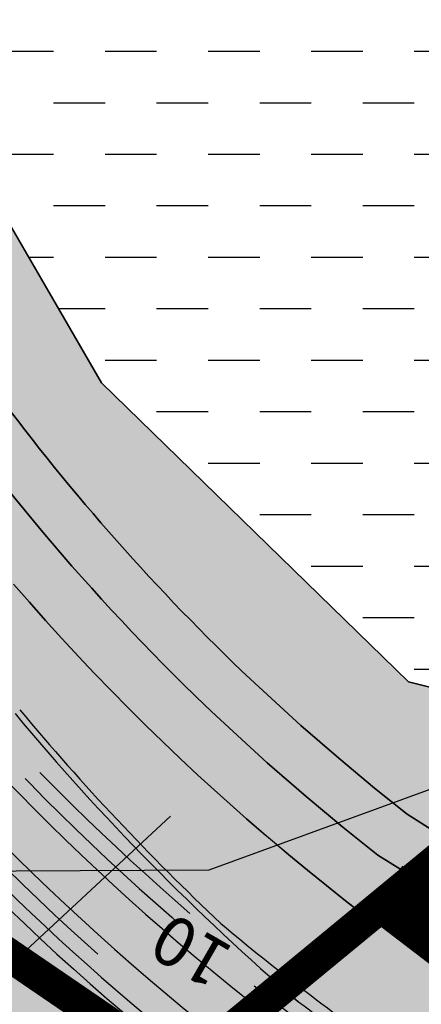
# Model space of a CAD drawing. Extents: x 97856 to 109152, y 94196 to 106217.
# Drawn here: x 100367 to 100464, y 97681 to 97920 of the extents above; entities that cross this region are included whole.
import ezdxf
from ezdxf.enums import TextEntityAlignment as Align

# ---------------------------------------------------------------- set-up
doc = ezdxf.new("R2010")
doc.units = 0
doc.header["$LTSCALE"] = 50
doc.header["$MEASUREMENT"] = 0
doc.linetypes.add('ACAD_ISO11W100', pattern=[33.5, 12, -3, 12, -3, 0.5, -3])
doc.linetypes.add('DASHEDX2', pattern=[1.5, 1, -0.5])
doc.layers.get('0').update_dxf_attribs({"linetype": 'CONTINUOUS'})
for name, color, linetype in [('GBUM', 85, 'CONTINUOUS'), ('PARCEL', 1, 'CONTINUOUS'), ('park', 3, 'CONTINUOUS'), ('ROADM', 8, 'CONTINUOUS'), ('SURV_TXT', 7, 'CONTINUOUS'), ('T6', 5, 'CONTINUOUS'), ('T6A', 4, 'CONTINUOUS'), ('TANKS', 4, 'CONTINUOUS'), ('VILBOU', 7, 'ACAD_ISO11W100')]:
    doc.layers.add(name, color=color, linetype=linetype)
doc.styles.add('SURV_TXT', font='romans.shx', dxfattribs={"width": 0.8})

# ---------------------------------------------------------------- blocks, each defined once
blk = doc.blocks.new('PR6')
at = {"layer": 'T6', "color": 8, "linetype": 'DASHEDX2'}
for points in [[(100245.365673657, 97922.83088914012, 0.1438043875471428), (100453.7252211077, 97663.2031197419), (100545.7735971457, 97599.02442902183)], [(100248.6944800956, 97924.20167274587, 0.1323457326389707), (100434.4703994813, 97681.74055096477, 0.1323457326389707)], [(100228.1668403904, 97915.74850717708, 0.1438043875471484), (100443.0872268163, 97647.94556169825), (100535.1356028543, 97583.76687097817)]]:
    blk.add_lwpolyline(points, format="xyb", dxfattribs=at)
at = {"layer": 'T6'}
for points in [[(100242.0368672183, 97921.46010553437, 0.1438043875471377), (100451.6662544706, 97660.25004399152), (100543.7146305087, 97596.07135327144)], [(100231.4956468291, 97917.11929078282, 0.1438043875471427), (100445.1461934533, 97650.89863744864), (100537.1945694913, 97586.71994672857)], [(100248.1506240576, 97864.3022370517, 0.1208704690663198), (100441.0282601792, 97644.99248594786), (100533.0766362172, 97580.81379522779)], [(100365.6759005403, 97751.67908114036, 0.04190447716589519), (100434.4703994804, 97681.74055096351, 0.04190447716589519)], [(100434.4703994813, 97681.74055096477, 0.01124464792671868), (100455.7841877447, 97666.1561954923), (100547.8325637828, 97601.97750477222)]]:
    blk.add_lwpolyline(points, format="xyb", dxfattribs=at)
at = {"layer": 'T6A'}
blk.add_line((100403.4099146214, 97726.8150178646), (100356.2397566558, 97683.0468295191), dxfattribs=at)
for points in [[(100224.255730361, 97907.98216050408, 0.1414468932275813), (100439.3124546483, 97642.53158948921), (100531.3608306864, 97578.35289876914)], [(100366.8295240962, 97752.63780565302, 0.03046268014195302), (100415.5805249911, 97700.75616896953, 0.03046268014195302)], [(100415.5805249927, 97700.7561689712, 0.02261984750183024), (100457.4999932756, 97668.61709195095), (100549.5483693136, 97604.43840123087)]]:
    blk.add_lwpolyline(points, format="xyb", dxfattribs=at)

msp = doc.modelspace()

# ---------------------------------------------------------------- hatches: boundary and pattern name
at = {"layer": 'park'}
msp.add_hatch(color=256, dxfattribs=at).paths.add_polyline_path([(101799.167057833, 97034.9383095656), (101836.4765880852, 97007.45316523642), (101880.2252158376, 97066.37245762094), (101903.9352092867, 96998.29022185117), (101910.1271571693, 96937.92825258791), (101841.5776188502, 96836.15371225816), (101839.2685257811, 96794.16078902625), (101868.8099945929, 96781.7233636507), (101908.3713584241, 96765.74777857072), (101949.5765574863, 96749.24034071737), (101972.7834518238, 96739.943280714), (101995.9905232984, 96730.64619322584), (102019.1973597021, 96721.34917864195), (102042.4044202876, 96712.05199459338), (102088.8182543975, 96693.4578209453), (102135.2322048505, 96674.8637982688), (102189.7280264611, 96653.03193003174), (102333.2697484416, 97214.19954516669), (102158.1417176112, 97255.08374630233), (101967.7249043086, 97290.40461373361), (101834.4331773793, 97284.97062523545), (101690.1428409767, 97291.92925798512), (101503.2576804429, 97554.52458873598), (101341.0109929746, 97789.76311414845), (101262.6056325968, 98093.61244486221), (101297.13688617, 98115.17600699681), (101285.5040971868, 98148.78226861624), (101349.2975209913, 98261.88402828207), (101358.2821738407, 98303.22266234008), (101378.3234929653, 98375.30828812052), (101205.2383226072, 98419.55741253495), (100950.5911003392, 98263.9028316626), (100709.7973161992, 98112.16962797295), (100708.0756, 98039.54669999999), (100733.3, 98020.6), (100743.6511, 97936.8817), (100632.7391000001, 97857.74530000007), (100462.6149527127, 97711.69837737478), (100486.7375178976, 97694.30383728561), (100503.1160063887, 97682.65236645365), (100513.1416469872, 97675.64129825619), (100531.5625460317, 97662.88717622755), (100554.1177464901, 97647.30800381828), (100574.6878074414, 97633.1003711293), (100615.8283763432, 97604.68452439882), (100636.3989347375, 97590.47610595013), (100677.538861251, 97562.06063396318), (100698.1095364154, 97547.85234390675), (100739.249793401, 97519.43664268736), (100759.8198523331, 97505.22857209422), (100780.3903245855, 97491.02065207777), (100821.5304095875, 97462.60513871626), (100842.1009919904, 97448.39670644344), (100862.6710501611, 97434.18897255318), (100883.2413471315, 97419.98084281612), (100924.3816519797, 97391.56500223752), (100944.9518522727, 97377.3572401645), (100965.5222466687, 97363.14913682478), (100986.0926364158, 97348.9410439065), (101006.6625481523, 97334.73320327084), (101047.8031516738, 97306.31754057812), (101068.3735448688, 97292.10936899715), (101079.3579064925, 97284.52226335712), (101109.5139362783, 97263.69342143954), (101130.0840577222, 97249.48573708306), (101171.2244526514, 97221.0698399029), (101212.3650928597, 97192.65367399092), (101232.9350140155, 97178.4458961373), (101262.8412589313, 97157.78962793622), (101294.6460790713, 97135.82180315594), (101315.215997563, 97121.61403800061), (101356.356446345, 97093.19820663623), (101376.9266520265, 97078.99044033456), (101397.4970419408, 97064.7821388367), (101438.6374210859, 97036.36635011715), (101468.3851568059, 97015.81956796363), (101479.7779999788, 97007.95039866169), (101500.3481925313, 96993.74247421778), (101541.4884519444, 96965.32674039123), (101562.0243454968, 96951.14286954975), (101582.4930796891, 96937.0507280182), (101592.6268007345, 96930.13753196086), (101611.0338663095, 96917.77137584068), (101633.1068091163, 96903.3981055837), (101663.8505536027, 96884.31080917537), (101690.02120142, 96868.955542959)])
h = msp.add_hatch(color=256, dxfattribs=at)
edge = h.paths.add_edge_path()
edge.add_arc((100494.8449679912, 98128.76544913775), 298.4999999999912, 175.3535788128328, 182.6082736509574)
edge.add_line((100196.6542113498, 98115.18153756375), (100198.5728496881, 98110.52233810222))
edge.add_line((100198.5728496881, 98110.52233810222), (100208.0921679212, 98087.4055969004))
edge.add_line((100208.0921679212, 98087.4055969004), (100217.6114816198, 98064.28900564821))
edge.add_line((100217.6114816198, 98064.28900564821), (100220.467332465, 98057.35408046306))
edge.add_line((100220.467332465, 98057.35408046306), (100227.1308688083, 98041.17209043958))
edge.add_line((100227.1308688083, 98041.17209043958), (100236.6502339394, 98018.05567273169))
edge.add_line((100236.6502339394, 98018.05567273169), (100246.1698454232, 97994.93821979735))
edge.add_line((100246.1698454232, 97994.93821979735), (100246.9604679006, 97993.0180673881))
edge.add_line((100246.9604679006, 97993.0180673881), (100266.539821859, 97946.27281645377))
edge.add_line((100266.539821859, 97946.27281645377), (100270.0567359271, 97938.18632670773))
edge.add_line((100270.0567359271, 97938.18632670773), (100274.9872267251, 97927.1544937149))
edge.add_line((100274.9872267251, 97927.1544937149), (100280.0486147431, 97916.18921580333))
edge.add_line((100280.0486147431, 97916.18921580333), (100282.5818365138, 97910.84790322073))
edge.add_line((100282.5818365138, 97910.84790322073), (100285.1739055074, 97905.48859840825))
edge.add_line((100285.1739055074, 97905.48859840825), (100287.801425735, 97900.1676634372))
edge.add_line((100287.801425735, 97900.1676634372), (100290.4659196219, 97894.88731715483))
edge.add_line((100290.4659196219, 97894.88731715483), (100293.1710129742, 97889.64752557428))
edge.add_line((100293.1710129742, 97889.64752557428), (100295.9471199831, 97884.39438808347))
edge.add_line((100295.9471199831, 97884.39438808347), (100296.8387332435, 97882.73486683042))
edge.add_line((100296.8387332435, 97882.73486683042), (100299.4324783676, 97877.98205124958))
edge.add_line((100299.4324783676, 97877.98205124958), (100302.0442005237, 97873.30316881844))
edge.add_line((100302.0442005237, 97873.30316881844), (100304.7009099979, 97868.64832503628))
edge.add_line((100304.7009099979, 97868.64832503628), (100307.3973854166, 97864.02642425755))
edge.add_line((100307.3973854166, 97864.02642425755), (100310.4043669793, 97858.98850269883))
edge.add_line((100310.4043669793, 97858.98850269883), (100313.4596012645, 97853.9889431853))
edge.add_line((100313.4596012645, 97853.9889431853), (100316.5673790854, 97849.02043672564))
edge.add_line((100316.5673790854, 97849.02043672564), (100319.7258160492, 97844.08558403702))
edge.add_line((100319.7258160492, 97844.08558403702), (100322.9352415413, 97839.18479197094))
edge.add_line((100322.9352415413, 97839.18479197094), (100326.196637421, 97834.31623225925))
edge.add_line((100326.196637421, 97834.31623225925), (100329.5085034932, 97829.48143849737))
edge.add_line((100329.5085034932, 97829.48143849737), (100332.8695875173, 97824.68283604286))
edge.add_line((100332.8695875173, 97824.68283604286), (100336.2806838413, 97819.91944986569))
edge.add_line((100336.2806838413, 97819.91944986569), (100339.7421827736, 97815.19063181814))
edge.add_line((100339.7421827736, 97815.19063181814), (100343.2514901025, 97810.49924399372))
edge.add_line((100343.2514901025, 97810.49924399372), (100346.8099025521, 97805.84493312264))
edge.add_line((100346.8099025521, 97805.84493312264), (100350.4172704433, 97801.22663212282))
edge.add_line((100350.4172704433, 97801.22663212282), (100354.0723318502, 97796.64653067118))
edge.add_line((100354.0723318502, 97796.64653067118), (100357.7743577157, 97792.10498895412))
edge.add_line((100357.7743577157, 97792.10498895412), (100361.5227936666, 97787.60356669698))
edge.add_line((100361.5227936666, 97787.60356669698), (100365.3194273086, 97783.1399391342))
edge.add_line((100365.3194273086, 97783.1399391342), (100369.1626023234, 97778.71529460023))
edge.add_line((100369.1626023234, 97778.71529460023), (100373.0503044725, 97774.33236108103))
edge.add_line((100373.0503044725, 97774.33236108103), (100376.9627860181, 97770.01332982056))
edge.add_line((100376.9627860181, 97770.01332982056), (100382.2880088469, 97764.27534315761))
edge.add_line((100382.2880088469, 97764.27534315761), (100384.9640995098, 97761.45150130747))
edge.add_line((100384.9640995098, 97761.45150130747), (100389.0529179887, 97757.21170933316))
edge.add_line((100389.0529179887, 97757.21170933316), (100393.164578014, 97753.03657519235))
edge.add_line((100393.164578014, 97753.03657519235), (100397.3189340764, 97748.90443894862))
edge.add_line((100397.3189340764, 97748.90443894862), (100401.516288985, 97744.81611233318))
edge.add_line((100401.516288985, 97744.81611233318), (100405.7560291812, 97740.77129086947))
edge.add_line((100405.7560291812, 97740.77129086947), (100410.0440992235, 97736.76509225465))
edge.add_line((100410.0440992235, 97736.76509225465), (100413.9356585411, 97733.20086298061))
edge.add_line((100413.9356585411, 97733.20086298061), (100417.867844985, 97729.66692959028))
edge.add_line((100417.867844985, 97729.66692959028), (100421.8339318166, 97726.16921176224))
edge.add_line((100421.8339318166, 97726.16921176224), (100425.867907907, 97722.67824544579))
edge.add_line((100425.867907907, 97722.67824544579), (100427.5285216508, 97721.26100367233))
edge.add_line((100427.5285216508, 97721.26100367233), (100432.0736274521, 97717.43642749486))
edge.add_line((100432.0736274521, 97717.43642749486), (100436.6217344575, 97713.68293011704))
edge.add_line((100436.6217344575, 97713.68293011704), (100441.2175645113, 97709.96124361211))
edge.add_line((100441.2175645113, 97709.96124361211), (100445.8628302233, 97706.26545083636))
edge.add_line((100445.8628302233, 97706.26545083636), (100450.5527308863, 97702.59590989762))
edge.add_line((100450.5527308863, 97702.59590989762), (100451.0821549764, 97702.18813092251))
edge.add_line((100451.0821549764, 97702.18813092251), (100462.6149527127, 97711.69837737478))
edge.add_line((100462.6149527127, 97711.69837737478), (100453.6993341414, 97717.28629497334))
edge.add_line((100453.6993341414, 97717.28629497334), (100445.169067496, 97724.13321851178))
edge.add_line((100445.169067496, 97724.13321851178), (100436.2817000706, 97731.53974527556))
edge.add_line((100436.2817000706, 97731.53974527556), (100426.8617270309, 97739.7362307054))
edge.add_line((100426.8617270309, 97739.7362307054), (100414.4314804835, 97751.1325358221))
edge.add_arc((100791.3842724503, 98148.20034190638), 547.5000000001264, 202.3815861429054, 226.4886503919396, ccw=False)
edge.add_line((100285.1282932343, 97939.72700186448), (100197.3259661723, 98152.94588661645))
h = msp.add_hatch(color=256, dxfattribs=at)
edge = h.paths.add_edge_path()
edge.add_line((100386.6130637997, 97832.00071330498), (100336.3451494902, 97918.8601464515))
edge.add_line((100336.3451494902, 97918.8601464515), (100312.3267138685, 97909.34903760508))
edge.add_arc((100791.3842724536, 98148.2003418983), 535.3000000001243, 206.5001931477916, 226.4773628474959)
edge.add_line((100422.7546851013, 97760.05305370918), (100434.9895315446, 97748.83589541794))
edge.add_line((100434.9895315446, 97748.83589541794), (100444.1919798253, 97740.82868213388))
edge.add_line((100444.1919798253, 97740.82868213388), (100452.8933240176, 97733.5771828358))
edge.add_line((100452.8933240176, 97733.5771828358), (100460.7812117555, 97727.24587263705))
edge.add_line((100460.7812117555, 97727.24587263705), (100472.3092090023, 97720.02063098081))
edge.add_line((100472.3092090023, 97720.02063098081), (100505.275941848, 97748.32166853428))
edge.add_line((100505.275941848, 97748.32166853428), (100461.1293067058, 97759.38640255787))
edge.add_line((100461.1293067058, 97759.38640255787), (100386.6130637997, 97832.00071330498))
at = {"layer": 'ROADM'}
h = msp.add_hatch(color=256, dxfattribs=at)
edge = h.paths.add_edge_path()
edge.add_line((100260.419371247, 98033.13307128675), (100229.2204153366, 98107.5335783023))
edge.add_line((100229.2204153366, 98107.5335783023), (100226.2279505721, 98114.66974325446))
edge.add_line((100226.2279505721, 98114.66974325446), (100212.9816458962, 98146.96775306409))
edge.add_line((100212.9816458962, 98146.96775306409), (100212.0891555558, 98171.699798624))
edge.add_line((100212.0891555558, 98171.699798624), (100214.9901577925, 98190.46083896121))
edge.add_line((100214.9901577925, 98190.46083896121), (100230.9922218185, 98263.52894856033))
edge.add_line((100230.9922218185, 98263.52894856033), (100250.4765317694, 98315.11077161058))
edge.add_line((100250.4765317694, 98315.11077161058), (100259.8753284215, 98325.67728259861))
edge.add_line((100259.8753284215, 98325.67728259861), (100262.0027675129, 98337.68489546381))
edge.add_line((100262.0027675129, 98337.68489546381), (100264.1102626653, 98349.57994148735))
edge.add_line((100264.1102626653, 98349.57994148735), (100314.7905942655, 98484.53472513396))
edge.add_line((100314.7905942655, 98484.53472513396), (100435.5246479355, 98462.3745267721))
edge.add_line((100435.5246479355, 98462.3745267721), (100489.66358275, 98466.0574470124))
edge.add_line((100489.66358275, 98466.0574470124), (100536.9034713564, 98480.69417656292))
edge.add_line((100536.9034713564, 98480.69417656292), (100601.6752273747, 98520.54258590851))
edge.add_line((100601.6752273747, 98520.54258590851), (100652.8066153008, 98569.83971687134))
edge.add_line((100652.8066153008, 98569.83971687134), (100648.8245476667, 98582.94726170845))
edge.add_line((100648.8245476667, 98582.94726170845), (100618.5944925857, 98553.80166162242))
edge.add_line((100618.5944925857, 98553.80166162242), (100594.1579927121, 98530.24178219416))
edge.add_line((100594.1579927121, 98530.24178219416), (100531.8221228471, 98491.89196103759))
edge.add_line((100531.8221228471, 98491.89196103759), (100487.4139563227, 98478.13260760918))
edge.add_line((100487.4139563227, 98478.13260760918), (100436.2226729939, 98474.65020785117))
edge.add_line((100436.2226729939, 98474.65020785117), (100317.5707995757, 98496.42823129226))
edge.add_line((100317.5707995757, 98496.42823129226), (100322.5333858772, 98506.76373920433))
edge.add_line((100322.5333858772, 98506.76373920433), (100323.9145277385, 98509.6402237163))
edge.add_line((100323.9145277385, 98509.6402237163), (100327.2576235901, 98508.89418782007))
edge.add_line((100327.2576235901, 98508.89418782007), (100374.100775159, 98500.38620653069))
edge.add_line((100374.100775159, 98500.38620653069), (100431.4691047189, 98490.35730865892))
edge.add_line((100431.4691047189, 98490.35730865892), (100444.3176525836, 98490.0275238844))
edge.add_line((100444.3176525836, 98490.0275238844), (100525.2772467109, 98498.47613954272))
edge.add_line((100525.2772467109, 98498.47613954272), (100599.7110188875, 98550.52498340815))
edge.add_line((100599.7110188875, 98550.52498340815), (100608.660287376, 98561.09026928307))
edge.add_line((100608.660287376, 98561.09026928307), (100643.1092757573, 98601.75989617169))
edge.add_line((100643.1092757573, 98601.75989617169), (100638.8886487502, 98615.65269328616))
edge.add_line((100638.8886487502, 98615.65269328616), (100598.7998025297, 98568.32478919401))
edge.add_line((100598.7998025297, 98568.32478919401), (100591.4238371958, 98559.61690625855))
edge.add_line((100591.4238371958, 98559.61690625855), (100520.8721964521, 98510.28269644843))
edge.add_line((100520.8721964521, 98510.28269644843), (100443.8390288473, 98502.24382677457))
edge.add_line((100443.8390288473, 98502.24382677457), (100432.6826493823, 98502.53017851827))
edge.add_line((100432.6826493823, 98502.53017851827), (100376.2413357595, 98512.39701923761))
edge.add_line((100376.2413357595, 98512.39701923761), (100329.6772562644, 98520.85431350178))
edge.add_line((100329.6772562644, 98520.85431350178), (100323.8999152836, 98522.14356871534))
edge.add_line((100323.8999152836, 98522.14356871534), (100339.9371063697, 98536.14009990987))
edge.add_line((100339.9371063697, 98536.14009990987), (100330.1717855316, 98547.32887710904))
edge.add_line((100330.1717855316, 98547.32887710904), (100318.7846728671, 98537.41136639702))
edge.add_arc((100721.0222184296, 98252.36056927509), 492.9999999999947, 144.6762172421539, 147.852610108314)
edge.add_line((100303.6079397866, 98514.6854060423), (100311.8451777925, 98512.18330678686))
edge.add_line((100311.8451777925, 98512.18330678686), (100306.9595636207, 98498.75331358559))
edge.add_line((100306.9595636207, 98498.75331358559), (100302.665547841, 98486.94955653441))
edge.add_line((100302.665547841, 98486.94955653441), (100219.4909452328, 98266.75712247766))
edge.add_line((100219.4909452328, 98266.75712247766), (100203.2556626304, 98192.62409772341))
edge.add_arc((100494.8449679912, 98128.76544913762), 298.499999999984, 167.6471328532156, 175.3535788128159)
edge.add_line((100197.3259661723, 98152.9458866164), (100285.1282932343, 97939.72700186448))
edge.add_arc((100791.3842724503, 98148.2003419064), 547.500000000118, 202.3815861429073, 226.4886503919665)
edge.add_line((100414.4314804837, 97751.13253582193), (100426.8617270303, 97739.73623070602))
edge.add_line((100426.8617270303, 97739.73623070602), (100436.2817000712, 97731.53974527464))
edge.add_line((100436.2817000712, 97731.53974527464), (100445.1690674969, 97724.13321851156))
edge.add_line((100445.1690674969, 97724.13321851156), (100453.6993341414, 97717.28629497353))
edge.add_line((100453.6993341414, 97717.28629497353), (100462.6149527127, 97711.69837737479))
edge.add_line((100462.6149527127, 97711.69837737479), (100472.3092090023, 97720.02063098081))
edge.add_line((100472.3092090023, 97720.02063098081), (100460.7812117556, 97727.2458726369))
edge.add_line((100460.7812117556, 97727.2458726369), (100452.8933240176, 97733.57718283519))
edge.add_line((100452.8933240176, 97733.57718283519), (100444.1919798246, 97740.82868213396))
edge.add_line((100444.1919798246, 97740.82868213396), (100434.9895315448, 97748.83589541791))
edge.add_line((100434.9895315448, 97748.83589541791), (100422.7546851013, 97760.0530537092))
edge.add_arc((100791.3842724536, 98148.2003418983), 535.3000000001239, 206.5001931477916, 226.4773628474937, ccw=False)
edge.add_line((100312.3267138685, 97909.34903760508), (100305.5890930324, 97926.36357449285))
edge.add_line((100305.5890930324, 97926.36357449285), (100260.419371247, 98033.13307128675))
h = msp.add_hatch(color=256, dxfattribs=at)
edge = h.paths.add_edge_path()
edge.add_line((100652.7065417851, 97570.09715235847), (100632.1365010849, 97584.30507205319))
edge.add_line((100632.1365010849, 97584.30507205319), (100611.5660056591, 97598.51344782284))
edge.add_line((100611.5660056591, 97598.51344782284), (100590.9957285307, 97612.72106249146))
edge.add_line((100590.9957285307, 97612.72106249146), (100570.4254180088, 97626.92930638141))
edge.add_line((100570.4254180088, 97626.92930638141), (100549.8553264685, 97641.13696050615))
edge.add_line((100549.8553264685, 97641.13696050615), (100527.2966622292, 97656.7185253673))
edge.add_line((100527.2966622292, 97656.7185253673), (100508.8343676893, 97669.50130851747))
edge.add_line((100508.8343676893, 97669.50130851747), (100475.8479116929, 97692.94583020032))
edge.add_line((100475.8479116929, 97692.94583020032), (100457.1884083017, 97707.22350701694))
edge.add_line((100457.1884083017, 97707.22350701694), (100451.0781347209, 97702.18481571476))
edge.add_line((100451.0781347209, 97702.18481571476), (100445.8628302232, 97706.26545083748))
edge.add_line((100445.8628302232, 97706.26545083748), (100441.2175645102, 97709.96124361336))
edge.add_line((100441.2175645102, 97709.96124361336), (100436.6217344558, 97713.68293011829))
edge.add_line((100436.6217344558, 97713.68293011829), (100432.0736274524, 97717.43642749585))
edge.add_line((100432.0736274524, 97717.43642749585), (100426.6991478657, 97721.9588979265))
edge.add_line((100426.6991478657, 97721.9588979265), (100421.8339318145, 97726.16921176211))
edge.add_line((100421.8339318145, 97726.16921176211), (100417.8678449864, 97729.66692959075))
edge.add_line((100417.8678449864, 97729.66692959075), (100413.9356585431, 97733.20086297982))
edge.add_line((100413.9356585431, 97733.20086297982), (100410.044099224, 97736.76509225355))
edge.add_line((100410.044099224, 97736.76509225355), (100405.7560291801, 97740.7712908703))
edge.add_line((100405.7560291801, 97740.7712908703), (100401.5162889848, 97744.81611233081))
edge.add_line((100401.5162889848, 97744.81611233081), (100397.3189340767, 97748.9044389481))
edge.add_line((100397.3189340767, 97748.9044389481), (100393.1645780147, 97753.03657519164))
edge.add_line((100393.1645780147, 97753.03657519164), (100389.0529179892, 97757.21170933271))
edge.add_line((100389.0529179892, 97757.21170933271), (100384.9640995096, 97761.45150130878))
edge.add_line((100384.9640995096, 97761.45150130878), (100382.2880088463, 97764.27534315713))
edge.add_line((100382.2880088463, 97764.27534315713), (100376.9627860177, 97770.01332982286))
edge.add_line((100376.9627860177, 97770.01332982286), (100373.0503044741, 97774.33236108054))
edge.add_line((100373.0503044741, 97774.33236108054), (100369.1626023227, 97778.71529460113))
edge.add_line((100369.1626023227, 97778.71529460113), (100365.3194273099, 97783.13993913466))
edge.add_line((100365.3194273099, 97783.13993913466), (100361.5227936674, 97787.6035666974))
edge.add_line((100361.5227936674, 97787.6035666974), (100357.7743577164, 97792.10498895381))
edge.add_line((100357.7743577164, 97792.10498895381), (100354.07233185, 97796.64653067071))
edge.add_line((100354.07233185, 97796.64653067071), (100350.4172704446, 97801.22663212224))
edge.add_line((100350.4172704446, 97801.22663212224), (100346.8099025498, 97805.84493312427))
edge.add_line((100346.8099025498, 97805.84493312427), (100343.2514901011, 97810.49924399459))
edge.add_line((100343.2514901011, 97810.49924399459), (100339.7421827735, 97815.19063182027))
edge.add_line((100339.7421827735, 97815.19063182027), (100336.2806838417, 97819.91944986492))
edge.add_line((100336.2806838417, 97819.91944986492), (100332.8695875174, 97824.68283604237))
edge.add_line((100332.8695875174, 97824.68283604237), (100329.5085034919, 97829.48143849843))
edge.add_line((100329.5085034919, 97829.48143849843), (100326.1966374216, 97834.31623226013))
edge.add_line((100326.1966374216, 97834.31623226013), (100322.9352415413, 97839.18479197114))
edge.add_line((100322.9352415413, 97839.18479197114), (100319.7258160485, 97844.0855840361))
edge.add_line((100319.7258160485, 97844.0855840361), (100316.5673790867, 97849.02043672632))
edge.add_line((100316.5673790867, 97849.02043672632), (100313.4596012661, 97853.988943184))
edge.add_line((100313.4596012661, 97853.988943184), (100310.4043669784, 97858.98850269872))
edge.add_line((100310.4043669784, 97858.98850269872), (100307.3973854185, 97864.0264242568))
edge.add_line((100307.3973854185, 97864.0264242568), (100304.7009099974, 97868.64832503599))
edge.add_line((100304.7009099974, 97868.64832503599), (100302.0442005239, 97873.30316881753))
edge.add_line((100302.0442005239, 97873.30316881753), (100299.4324783662, 97877.98205125165))
edge.add_line((100299.4324783662, 97877.98205125165), (100296.3767764211, 97883.58136310484))
edge.add_line((100296.3767764211, 97883.58136310484), (100293.1710129738, 97889.64752557455))
edge.add_line((100293.1710129738, 97889.64752557455), (100290.4659196219, 97894.88731715453))
edge.add_line((100290.4659196219, 97894.88731715453), (100287.8014257345, 97900.16766343713))
edge.add_line((100287.8014257345, 97900.16766343713), (100285.1739055076, 97905.48859840841))
edge.add_line((100285.1739055076, 97905.48859840841), (100282.5818365144, 97910.8479032221))
edge.add_line((100282.5818365144, 97910.8479032221), (100280.0486147426, 97916.1892158021))
edge.add_line((100280.0486147426, 97916.1892158021), (100274.9872267249, 97927.15449371444))
edge.add_line((100274.9872267249, 97927.15449371444), (100270.0567359281, 97938.18632670566))
edge.add_line((100270.0567359281, 97938.18632670566), (100266.5398218579, 97946.27281645403))
edge.add_line((100266.5398218579, 97946.27281645403), (100246.9604678994, 97993.01806739018))
edge.add_line((100246.9604678994, 97993.01806739018), (100246.1698454232, 97994.93821979735))
edge.add_line((100246.1698454232, 97994.93821979735), (100236.6502339394, 98018.05567273169))
edge.add_line((100236.6502339394, 98018.05567273169), (100227.1308688083, 98041.17209043958))
edge.add_line((100227.1308688083, 98041.17209043958), (100220.467332465, 98057.35408046306))
edge.add_line((100220.467332465, 98057.35408046306), (100217.6114816198, 98064.28900564821))
edge.add_line((100217.6114816198, 98064.28900564821), (100208.0921679212, 98087.4055969004))
edge.add_line((100208.0921679212, 98087.4055969004), (100198.5728496881, 98110.52233810222))
edge.add_line((100198.5728496881, 98110.52233810222), (100196.6542113498, 98115.18153756375))
edge.add_line((100196.6542113498, 98115.18153756375), (100187.9385852295, 98136.34649260821))
edge.add_line((100187.9385852295, 98136.34649260821), (100179.5341326314, 98156.75598024859))
edge.add_line((100179.5341326314, 98156.75598024859), (100170.0148119762, 98179.87218724485))
edge.add_line((100170.0148119762, 98179.87218724485), (100160.4958067558, 98202.98900051188))
edge.add_line((100160.4958067558, 98202.98900051188), (100157.6398049491, 98209.92434625291))
edge.add_line((100157.6398049491, 98209.92434625291), (100150.976376728, 98226.10576071405))
edge.add_line((100150.976376728, 98226.10576071405), (100141.4570775416, 98249.22257032052))
edge.add_line((100141.4570775416, 98249.22257032052), (100136.8789785257, 98260.33997271529))
edge.add_line((100136.8789785257, 98260.33997271529), (100132.5985220431, 98270.73458344444))
edge.add_line((100132.5985220431, 98270.73458344444), (100131.9374722783, 98272.3398690036))
edge.add_line((100131.9374722783, 98272.3398690036), (100129.8376699814, 98277.43864379895))
edge.add_line((100129.8376699814, 98277.43864379895), (100122.3653852549, 98295.54101877936))
edge.add_line((100122.3653852549, 98295.54101877936), (100117.4890222339, 98307.23545118778))
edge.add_line((100117.4890222339, 98307.23545118778), (100112.5210845088, 98318.9674162278))
edge.add_line((100112.5210845088, 98318.9674162278), (100107.4375753972, 98330.7317074147))
edge.add_line((100107.4375753972, 98330.7317074147), (100105.10576867, 98335.98983380232))
edge.add_line((100105.10576867, 98335.98983380232), (100048.7920241273, 98277.10920712975))
edge.add_line((100048.7920241273, 98277.10920712975), (100053.090614741, 98266.80038122975))
edge.add_line((100053.090614741, 98266.80038122975), (100060.4999300271, 98248.85055620407))
edge.add_line((100060.4999300271, 98248.85055620407), (100062.5877272536, 98243.7809323118))
edge.add_line((100062.5877272536, 98243.7809323118), (100072.1069216915, 98220.66462416464))
edge.add_line((100072.1069216915, 98220.66462416464), (100081.626219873, 98197.54783632886))
edge.add_line((100081.626219873, 98197.54783632886), (100088.2897941793, 98181.36605695417))
edge.add_line((100088.2897941793, 98181.36605695417), (100090.1502792096, 98176.84816349781))
edge.add_line((100090.1502792096, 98176.84816349781), (100094.4306882545, 98166.45337893529))
edge.add_line((100094.4306882545, 98166.45337893529), (100100.6645876671, 98151.31441357911))
edge.add_line((100100.6645876671, 98151.31441357911), (100110.1840666447, 98128.19782040051))
edge.add_line((100110.1840666447, 98128.19782040051), (100119.7033276929, 98105.08112060302))
edge.add_line((100119.7033276929, 98105.08112060302), (100127.0759503151, 98087.17752097105))
edge.add_line((100127.0759503151, 98087.17752097105), (100134.3822466878, 98069.43528880963))
edge.add_line((100134.3822466878, 98069.43528880963), (100145.3485829082, 98042.80469782061))
edge.add_line((100145.3485829082, 98042.80469782061), (100158.2149698774, 98011.56005732232))
edge.add_line((100158.2149698774, 98011.56005732232), (100172.8798856325, 97975.94806149138))
edge.add_line((100172.8798856325, 97975.94806149138), (100187.2596067391, 97941.12025966018))
edge.add_line((100187.2596067391, 97941.12025966018), (100205.2415525759, 97899.39058394801))
edge.add_arc((100797.5955148576, 98154.93178841789), 645.1236500181702, 203.3353432857337, 225.6180512428888)
edge.add_line((100346.3713847715, 97693.86638281813), (100356.2397566556, 97683.04682951925))
edge.add_line((100356.2397566556, 97683.04682951925), (100365.9908749114, 97675.45181461214))
edge.add_line((100365.9908749114, 97675.45181461214), (100367.9965550084, 97673.64927041558))
edge.add_line((100367.9965550084, 97673.64927041558), (100372.4898681843, 97669.68658823533))
edge.add_line((100372.4898681843, 97669.68658823533), (100376.984292109, 97665.79715454005))
edge.add_line((100376.984292109, 97665.79715454005), (100379.0396783431, 97664.04299633186))
edge.add_line((100379.0396783431, 97664.04299633186), (100384.0587725474, 97659.819572503))
edge.add_line((100384.0587725474, 97659.819572503), (100389.1516654755, 97655.61646993412))
edge.add_line((100389.1516654755, 97655.61646993412), (100391.9036095668, 97653.38795559529))
edge.add_line((100391.9036095668, 97653.38795559529), (100392.262276984, 97653.09750802185))
edge.add_line((100392.262276984, 97653.09750802185), (100385.9951341988, 97647.65536167503))
edge.add_line((100385.9951341988, 97647.65536167503), (100436.5769573216, 97610.29405451792))
edge.add_line((100436.5769573216, 97610.29405451792), (100476.1176426265, 97582.68671375487))
edge.add_line((100476.1176426265, 97582.68671375487), (100519.277059892, 97552.87631120541))
edge.add_line((100519.277059892, 97552.87631120541), (100560.4177337274, 97524.46039620343))
edge.add_line((100560.4177337274, 97524.46039620343), (100580.9873837266, 97510.25260473882))
edge.add_line((100580.9873837266, 97510.25260473882), (100601.5578547862, 97496.04439010467))
edge.add_line((100601.5578547862, 97496.04439010467), (100642.6984506782, 97467.62852214897))
edge.add_line((100642.6984506782, 97467.62852214897), (100663.2684992034, 97453.42068863234))
edge.add_line((100663.2684992034, 97453.42068863234), (100704.4091259523, 97425.00450211053))
edge.add_line((100704.4091259523, 97425.00450211053), (100724.9791671832, 97410.79687947467))
edge.add_line((100724.9791671832, 97410.79687947467), (100766.1198290774, 97382.38096880793))
edge.add_line((100766.1198290774, 97382.38096880793), (100807.2601951989, 97353.96499109497))
edge.add_line((100807.2601951989, 97353.96499109497), (100827.8301013814, 97339.75712566831))
edge.add_line((100827.8301013814, 97339.75712566831), (100848.4006872777, 97325.54899798082))
edge.add_line((100848.4006872777, 97325.54899798082), (100868.970531011, 97311.34120314215))
edge.add_line((100868.970531011, 97311.34120314215), (100889.5411925028, 97297.13312411937))
edge.add_line((100889.5411925028, 97297.13312411937), (100930.6815127421, 97268.71724439094))
edge.add_line((100930.6815127421, 97268.71724439094), (100951.2514356987, 97254.50940303881))
edge.add_line((100951.2514356987, 97254.50940303881), (100971.8222262971, 97240.3012317787))
edge.add_line((100971.8222262971, 97240.3012317787), (101006.4732958099, 97216.36763204557))
edge.add_line((101006.4732958099, 97216.36763204557), (101064.0435406684, 97285.98500674228))
edge.add_line((101064.0435406684, 97285.98500674228), (101043.5407754497, 97300.14646839637))
edge.add_line((101043.5407754497, 97300.14646839637), (101002.4001414174, 97328.5621507815))
edge.add_line((101002.4001414174, 97328.5621507815), (100981.8302429579, 97342.76998391356))
edge.add_line((100981.8302429579, 97342.76998391356), (100961.2598542877, 97356.97807442106))
edge.add_line((100961.2598542877, 97356.97807442106), (100940.6894817209, 97371.18616357188))
edge.add_line((100940.6894817209, 97371.18616357188), (100920.119245572, 97385.39394952216))
edge.add_line((100920.119245572, 97385.39394952216), (100899.5492028255, 97399.60187764378))
edge.add_line((100899.5492028255, 97399.60187764378), (100878.9789357218, 97413.80979355566))
edge.add_line((100878.9789357218, 97413.80979355566), (100858.4086627544, 97428.0179062054))
edge.add_line((100858.4086627544, 97428.0179062054), (100837.8386106708, 97442.22563639954))
edge.add_line((100837.8386106708, 97442.22563639954), (100796.6978878118, 97470.64168861447))
edge.add_line((100796.6978878118, 97470.64168861447), (100776.1279445417, 97484.84957991555))
edge.add_line((100776.1279445417, 97484.84957991555), (100755.5574194115, 97499.05753769232))
edge.add_line((100755.5574194115, 97499.05753769232), (100734.987393554, 97513.26558538419))
edge.add_line((100734.987393554, 97513.26558538419), (100714.4170434647, 97527.4735426988))
edge.add_line((100714.4170434647, 97527.4735426988), (100693.8471454992, 97541.68128049134))
edge.add_line((100693.8471454992, 97541.68128049134), (100673.2764885541, 97555.88955661816))
edge.add_line((100673.2764885541, 97555.88955661816), (100652.7065417851, 97570.09715235847))
at = {"layer": 'TANKS'}
h = msp.add_hatch(dxfattribs=at)
h.set_pattern_fill('DASH', color=256, scale=100, style=0)
h.set_pattern_definition([(0, (0, 0), (12.5, 12.5), [12.5, -12.5])])
h.paths.add_polyline_path([(100743.6511, 97936.8817), (100733.3, 98020.60000000008), (100730.9, 97961.79999999999), (100691.9, 97960.2), (100688.7, 97987.09999999998), (100693.5, 98017.4), (100733.3, 98020.6), (100708.0756, 98039.5467), (100701.4, 98123.00000000001), (100566.3747, 98025.0258), (100590.3, 97976.00000000001), (100502.8583659475, 97974.32315601145), (100444.1849921377, 97940.91410004509), (100370.1123145914, 97944.768077859), (100333.4258702338, 97965.86717419219), (100322.3006899335, 97943.12798832844), (100386.6130637997, 97832.000713305), (100461.1293067058, 97759.38640255785), (100506.6188, 97747.9851), (100632.7391, 97857.7453)])

# ---------------------------------------------------------------- linework, layer by layer
at = {"layer": 'GBUM', "const_width": 15}
msp.add_lwpolyline([(100714.4170434647, 97527.4735426988), (100693.8471454992, 97541.68128049134), (100673.2764885541, 97555.88955661816), (100652.7065417851, 97570.09715235847), (100632.1365010849, 97584.30507205319), (100611.5660056591, 97598.51344782284), (100590.9957285307, 97612.72106249146), (100570.4254180088, 97626.92930638141), (100549.8553264685, 97641.13696050615), (100527.2966622617, 97656.71852534979), (100508.8343676902, 97669.50130851653), (100475.847911693, 97692.9458302007), (100455.0895268824, 97708.82950638112)], dxfattribs=at)
at = {"layer": 'PARCEL', "color": 220, "linetype": 'Continuous'}
for p, q in [((100461.1293067058, 97759.38640255785), (100386.6130637997, 97832.000713305)), ((100506.6188, 97747.9851), (100461.1293067058, 97759.38640255785))]:
    msp.add_line(p, q, dxfattribs=at)
at = {"layer": 'PARCEL', "color": 220}
for points in [[(100506.6188, 97747.9851), (100405.6659, 97664.7367), (100334.6899915889, 97713.2666093818)], [(100506.6188, 97747.9851), (100412.662218085, 97713.70917402934), (100334.6899915889, 97713.2666093818)]]:
    msp.add_lwpolyline(points, dxfattribs=at)
at = {"layer": 'park'}
msp.add_lwpolyline([(100950.5911003392, 98263.9028316626), (100709.7973161992, 98112.16962797295), (100708.0756, 98039.54669999999), (100733.3, 98020.6), (100743.6511, 97936.8817), (100632.7391000001, 97857.74530000007), (100462.6149527127, 97711.69837737478), (100486.7375178976, 97694.30383728561), (100503.1160063887, 97682.65236645365), (100513.1416469872, 97675.64129825619), (100531.5625460317, 97662.88717622755), (100554.1177464901, 97647.30800381828), (100574.6878074414, 97633.1003711293), (100615.8283763432, 97604.68452439882), (100636.3989347375, 97590.47610595013), (100677.538861251, 97562.06063396318), (100698.1095364154, 97547.85234390675), (100739.249793401, 97519.43664268736)], dxfattribs=at)
msp.add_lwpolyline([(100365.3194273086, 97783.1399391342), (100369.1626023234, 97778.71529460023), (100373.0503044725, 97774.33236108103), (100376.9627860181, 97770.01332982056), (100382.2880088469, 97764.27534315761), (100384.9640995098, 97761.45150130747), (100389.0529179887, 97757.21170933316), (100393.164578014, 97753.03657519235), (100397.3189340764, 97748.90443894862), (100401.516288985, 97744.81611233318), (100405.7560291812, 97740.77129086947), (100410.0440992235, 97736.76509225465), (100413.9356585411, 97733.20086298061), (100417.867844985, 97729.66692959028), (100421.8339318166, 97726.16921176224), (100425.867907907, 97722.67824544579), (100427.5285216508, 97721.26100367233), (100432.0736274521, 97717.43642749486), (100436.6217344575, 97713.68293011704), (100441.2175645113, 97709.96124361211), (100445.8628302233, 97706.26545083636), (100450.5527308863, 97702.59590989762), (100451.0821549764, 97702.18813092251), (100462.6149527127, 97711.69837737478), (100453.6993341414, 97717.28629497334), (100445.169067496, 97724.13321851178), (100436.2817000706, 97731.53974527556), (100426.8617270309, 97739.7362307054), (100414.4314804835, 97751.1325358221, -0.1055765750309516), (100285.1282932343, 97939.72700186448)], format="xyb", dxfattribs=at)
msp.add_lwpolyline([(100386.6130637997, 97832.00071330498), (100336.3451494902, 97918.8601464515), (100312.3267138685, 97909.34903760508, 0.08738828593585193), (100422.7546851013, 97760.05305370918), (100434.9895315446, 97748.83589541794), (100444.1919798253, 97740.82868213388), (100452.8933240176, 97733.5771828358), (100460.7812117555, 97727.24587263705), (100472.3092090023, 97720.02063098081), (100505.275941848, 97748.32166853428), (100461.1293067058, 97759.38640255787)], format="xyb", close=True, dxfattribs=at)
at = {"layer": 'ROADM'}
msp.add_lwpolyline([(100197.3259661723, 98152.9458866164), (100285.1282932343, 97939.72700186448, 0.1055765750310605), (100414.4314804837, 97751.13253582193), (100426.8617270303, 97739.73623070602), (100436.2817000712, 97731.53974527464), (100445.1690674969, 97724.13321851156), (100453.6993341414, 97717.28629497353), (100462.6149527127, 97711.69837737479), (100472.3092090023, 97720.02063098081), (100460.7812117556, 97727.2458726369), (100452.8933240176, 97733.57718283519), (100444.1919798246, 97740.82868213396), (100434.9895315448, 97748.83589541791), (100422.7546851013, 97760.0530537092, -0.08738828593584222), (100312.3267138685, 97909.34903760508), (100305.5890930324, 97926.36357449285), (100260.419371247, 98033.13307128675), (100229.2204153366, 98107.5335783023), (100226.2279505721, 98114.66974325446), (100212.9816458962, 98146.96775306409)], format="xyb", dxfattribs=at)
msp.add_lwpolyline([(100475.8479116929, 97692.94583020032), (100457.1884083017, 97707.22350701694), (100451.0781347209, 97702.18481571476), (100445.8628302232, 97706.26545083748), (100441.2175645102, 97709.96124361336), (100436.6217344558, 97713.68293011829), (100432.0736274524, 97717.43642749585), (100426.6991478657, 97721.9588979265), (100421.8339318145, 97726.16921176211), (100417.8678449864, 97729.66692959075), (100413.9356585431, 97733.20086297982), (100410.044099224, 97736.76509225355), (100405.7560291801, 97740.7712908703), (100401.5162889848, 97744.81611233081), (100397.3189340767, 97748.9044389481), (100393.1645780147, 97753.03657519164), (100389.0529179892, 97757.21170933271), (100384.9640995096, 97761.45150130878), (100382.2880088463, 97764.27534315713), (100376.9627860177, 97770.01332982286), (100373.0503044741, 97774.33236108054), (100369.1626023227, 97778.71529460113), (100365.3194273099, 97783.13993913466)], dxfattribs=at)
at = {"layer": 'TANKS'}
msp.add_lwpolyline([(100743.6511, 97936.8817), (100733.3, 98020.60000000008), (100730.9, 97961.79999999999), (100691.9, 97960.2), (100688.7, 97987.09999999998), (100693.5, 98017.4), (100733.3, 98020.6), (100708.0756, 98039.5467), (100701.4, 98123.00000000001), (100566.3747, 98025.0258), (100590.3, 97976.00000000001), (100502.8583659475, 97974.32315601145), (100444.1849921377, 97940.91410004509), (100370.1123145914, 97944.768077859), (100333.4258702338, 97965.86717419219), (100322.3006899335, 97943.12798832844), (100386.6130637997, 97832.000713305), (100461.1293067058, 97759.38640255785), (100506.6188, 97747.9851), (100632.7391, 97857.7453)], close=True, dxfattribs=at)
at = {"layer": 'VILBOU', "ltscale": 0.06, "const_width": 8}
msp.add_lwpolyline([(100095.3348706265, 97743.89553466822), (100334.6899915889, 97713.2666093818), (100405.6659, 97664.7367), (100506.6188, 97747.9851), (100631.7, 97858.1), (100747.5, 97941.2), (100830.9249848354, 98012.23286952727), (100938.1723, 98082.6897), (101130.0107406354, 98158.35079329203), (101173.3508094089, 98122.67602599262), (101262.6056325968, 98093.61244486221), (101527.8798996955, 97898.72487732972)], dxfattribs=at)

# ---------------------------------------------------------------- block references
msp.add_blockref('PR6', (0, 0))

# ---------------------------------------------------------------- texts
at = {"layer": 'SURV_TXT', "color": 220, "style": 'SURV_TXT'}
msp.add_text('10', height=12, rotation=150, dxfattribs=at).set_placement((100409.0818067039, 97695.31465381137), align=Align.MIDDLE)

doc.saveas('drawing.dxf')
